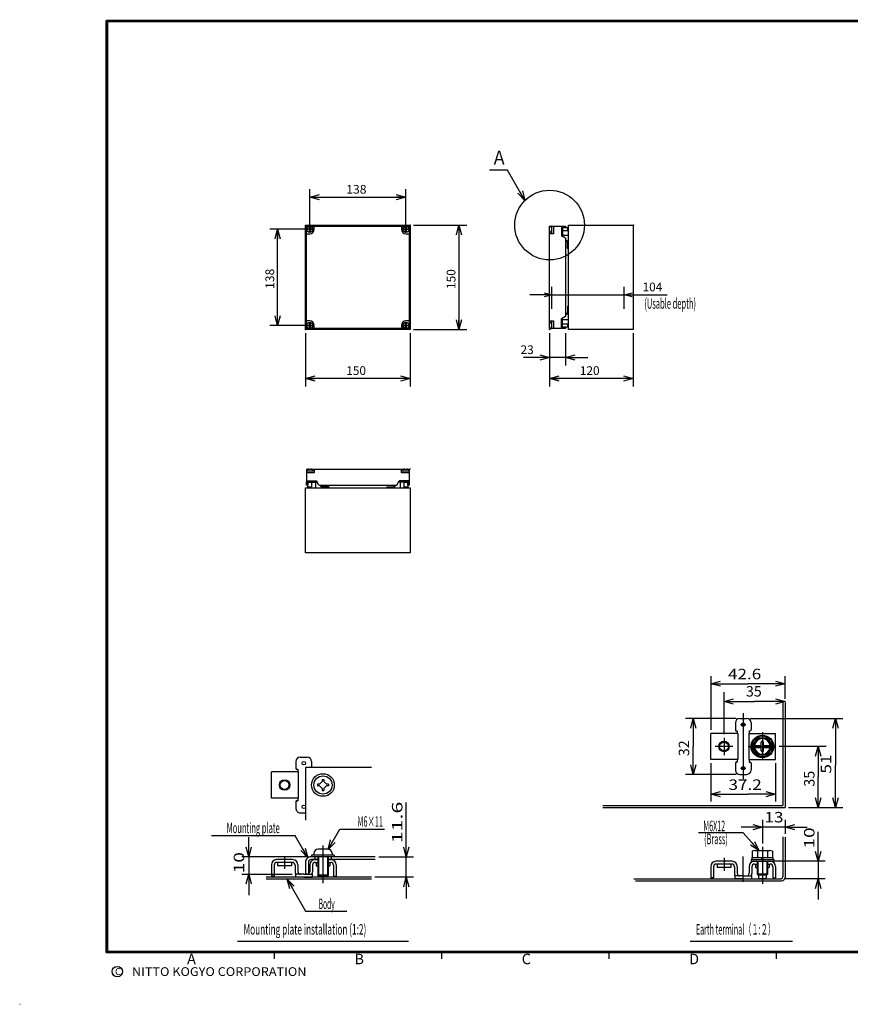
# Model space of a CAD drawing. Extents: x -217 to 196, y -148 to 134.
# Drawn here: x -217 to 21, y -148 to 134 of the extents above; entities that cross this region are included whole.
import ezdxf
from ezdxf.enums import TextEntityAlignment as Align

# ---------------------------------------------------------------- set-up
doc = ezdxf.new("R2010")
doc.units = 0
doc.linetypes.add('CENTER', pattern=[50.8, 31.75, -6.35, 6.35, -6.35])
doc.layers.get('0').update_dxf_attribs({"linetype": 'CONTINUOUS'})
doc.layers.add('CLASS1', color=7, linetype='CONTINUOUS')
doc.layers.add('GV', color=7, linetype='CONTINUOUS')
doc.styles.add('MX_DIMTXSTY_3', font='txt.shx', dxfattribs={"width": 1.2, "bigfont": 'extfont.shx'})
doc.styles.add('MX_DIMTXSTY_4', font='txt.shx', dxfattribs={"width": 1.1, "bigfont": 'extfont.shx'})

# ---------------------------------------------------------------- blocks, each defined once
blk = doc.blocks.new('_OPEN30')
at = {"color": 0, "linetype": 'ByBlock'}
for p, q in [((-1, 0.267949), (0, 0)), ((0, 0), (-1, -0.267949)), ((0, 0), (-1, 0))]:
    blk.add_line(p, q, dxfattribs=at)

msp = doc.modelspace()

# ---------------------------------------------------------------- linework, layer by layer
at = {"layer": 'CLASS1', "color": 7, "linetype": 'CONTINUOUS'}
for p, q in [((-18.76402, -54.356047), (-18.76402, -69.791519)), ((2.535965, -60.902557), (2.535965, -54.356047)), ((-14.96402, -71.041519), (-14.96402, -59.0145)), ((1.935959, -61.639862), (1.935959, -91.441513)), ((2.535965, -61.902557), (2.535965, -92.041504)), ((-11.46402, -66.541519), (-26.026573, -66.541519)), ((-10.46402, -66.541519), (-8.46402, -66.541519)), ((-7.46402, -66.541519), (19.102191, -66.541519)), ((-11.71402, -67.791519), (-11.71402, -69.791519)), ((-11.46402, -70.041519), (-11.21402, -70.041519)), ((-11.21402, -70.041519), (-11.21402, -70.791519)), ((-7.71402, -70.041519), (-7.46402, -70.041519)), ((-7.71402, -70.041519), (-7.71402, -70.791519)), ((-7.21402, -67.791519), (-7.21402, -69.791519)), ((-11.039024, -70.791519), (-18.76402, -70.791519)), ((-18.76402, -78.291519), (-18.76402, -70.791519)), ((-11.039017, -70.791519), (-11.039017, -78.291519)), ((-7.889015, -70.791519), (-7.889015, -78.291519)), ((-7.889015, -70.791519), (-0.16402, -70.791519)), ((-6.839058, -74.541593), (-5.401538, -72.051747)), ((-5.40152, -72.051804), (-2.52652, -72.051804)), ((-4.264008, -74.091644), (-4.264008, -73.291641)), ((-3.664017, -74.091644), (-3.664017, -73.291641)), ((-2.526443, -72.051803), (-1.088962, -74.541603)), ((-0.16402, -78.291519), (-0.16402, -70.791519)), ((-5.401476, -77.031429), (-6.838965, -74.5416)), ((-6.153839, -74.241638), (-4.414002, -74.241638)), ((-6.153839, -74.841629), (-4.414002, -74.841629)), ((-4.264008, -75.791641), (-4.264008, -74.991638)), ((-3.664017, -75.791641), (-3.664017, -74.991638)), ((-3.514008, -74.241638), (-1.774186, -74.241638)), ((-3.514008, -74.841629), (-1.774186, -74.841629)), ((-1.089055, -74.541579), (-2.526548, -77.031389)), ((14.298161, -74.541534), (0.838683, -74.541534)), ((-137.75, -78.850006), (-137.75, -80.850006)), ((-136.5, -77.600006), (-134.5, -77.600006)), ((-133.25, -78.850006), (-133.25, -80.600006)), ((-11.039024, -78.291519), (-18.76402, -78.291519)), ((-11.46402, -79.041519), (-11.21402, -79.041519)), ((-11.21402, -78.291519), (-11.21402, -79.041519)), ((-7.889015, -78.291519), (-0.16402, -78.291519)), ((-7.71402, -78.291519), (-7.71402, -79.041519)), ((-7.71402, -79.041519), (-7.46402, -79.041519)), ((-2.526535, -77.031448), (-5.401535, -77.031448)), ((-137.075005, -81.850006), (-144.8, -81.850006)), ((-144.8, -89.350006), (-144.8, -81.850006)), ((-137.5, -81.100006), (-137.25, -81.100006)), ((-137.25, -81.100006), (-137.25, -81.850006)), ((-137.074997, -81.850006), (-137.074997, -89.350006)), ((-135, -80.600006), (-135, -95.699966)), ((-116.084549, -80.600006), (-134.999985, -80.600006)), ((-18.76402, -79.291519), (-18.76402, -90.313482)), ((-11.71402, -79.291519), (-11.71402, -81.291519)), ((-7.21402, -79.291519), (-7.21402, -81.291519)), ((-0.16402, -79.291519), (-0.16402, -90.313482)), ((-130.987437, -85.350006), (-130.25, -84.612569)), ((-130.25, -84.025006), (-130.25, -84.612569)), ((-130.25, -84.025006), (-129.75, -84.025006)), ((-129.75, -84.025006), (-129.75, -84.612569)), ((-129.012563, -85.350006), (-129.75, -84.612569)), ((-11.46402, -82.541519), (-26.026573, -82.541519)), ((-10.46402, -82.541519), (-8.46402, -82.541519)), ((-131.575, -85.350006), (-131.575, -85.850006)), ((-130.987437, -85.350006), (-131.575, -85.350006)), ((-130.987437, -85.850006), (-131.575, -85.850006)), ((-130.25, -86.587443), (-130.987437, -85.850006)), ((-130.25, -86.587443), (-130.25, -87.175006)), ((-130.25, -87.175006), (-129.75, -87.175006)), ((-129.75, -86.587443), (-129.012563, -85.850006)), ((-129.75, -86.587443), (-129.75, -87.175006)), ((-128.425, -85.350006), (-129.012563, -85.350006)), ((-128.425, -85.850006), (-129.012563, -85.850006)), ((-128.425, -85.350006), (-128.425, -85.850006)), ((-137.075005, -89.350006), (-144.8, -89.350006)), ((-137.75, -90.350006), (-137.75, -92.350006)), ((-137.5, -90.100006), (-137.25, -90.100006)), ((-137.25, -89.350006), (-137.25, -90.100006)), ((-49.752625, -91.441528), (1.935944, -91.441528)), ((-49.681, -92.041519), (2.53595, -92.041519)), ((3.53595, -92.041519), (19.102191, -92.041519)), ((-136.5, -93.600006), (-135, -93.600006)), ((-3.964005, -95.554241), (-3.964005, -102.377785)), ((2.535965, -95.554241), (2.535965, -99.585602)), ((-125.1819, -98.254593), (-112.366186, -98.254593)), ((2.535965, -97.718582), (-3.964005, -97.718582)), ((-137.959579, -100.145294), (-161.970061, -100.145294)), ((-9.461207, -99.34079), (-22.323807, -99.340805)), ((1.935959, -100.443375), (1.935959, -111.983994)), ((2.535965, -100.585602), (2.535965, -112.084)), ((-128.625, -104.000012), (-131.375, -104.000012)), ((-6.120285, -104.384003), (-1.807785, -104.384003)), ((-134.5, -106.200012), (-153.297928, -106.200012)), ((-151.294585, -106.200012), (-151.294585, -111.199997)), ((-138.700005, -106.999997), (-143.3, -106.999997)), ((-115.021362, -106.200012), (-133.5, -106.200012)), ((-131.5, -107), (-133.449997, -107)), ((-126.75, -105.700012), (-133.25, -105.700012)), ((-133.25, -105.700012), (-133.25, -106.200012)), ((-132.625, -105.250012), (-132.625, -105.700012)), ((-132.375, -106.200012), (-132.375, -106.960112)), ((-132.303021, -107), (-131.5, -107)), ((-131.5, -106.200012), (-131.5, -111.450012)), ((-131.25, -106.200012), (-131.25, -111.699997)), ((-128.75, -106.200012), (-128.75, -111.699997)), ((-128.5, -106.200012), (-128.5, -111.449997)), ((-128.5, -107), (-127.696974, -107)), ((-115, -107), (-128.5, -107)), ((-127.625, -106.200012), (-127.625, -107)), ((-127.375, -105.250012), (-127.375, -105.700012)), ((-126.75, -105.700012), (-126.75, -106.200012)), ((-114.021362, -106.200012), (-103.991308, -106.200012)), ((-106.09467, -112), (-106.09467, -106.200012)), ((-7.21402, -106.983994), (-0.71402, -106.983994)), ((-7.21402, -106.983994), (-7.21402, -107.483994)), ((-6.96402, -106.384003), (-6.96402, -106.983978)), ((-6.96402, -106.384003), (-0.96402, -106.384003)), ((-6.839035, -104.619781), (-6.839035, -106.383987)), ((-5.401535, -104.619781), (-5.401535, -106.383987)), ((-4.252715, -106.983977), (-3.90631, -106.383986)), ((-3.964021, -106.98398), (-3.617601, -106.383962)), ((-2.526535, -104.619766), (-2.526535, -106.383987)), ((-1.089035, -104.619766), (-1.089035, -106.383987)), ((-0.96402, -106.384003), (-0.96402, -106.983978)), ((-0.71402, -106.983994), (-0.71402, -107.483994)), ((-144.8, -108.499997), (-144.8, -111.75)), ((-144, -108.549997), (-144, -111.75)), ((-138.75, -107.799997), (-143.25, -107.799997)), ((-143, -107.799997), (-143, -108.799997)), ((-139, -108.799997), (-143, -108.799997)), ((-139, -107.799997), (-139, -108.799997)), ((-138, -108.549997), (-138, -110.5)), ((-137.200005, -108.499997), (-137.200005, -110.449997)), ((-135, -107.700012), (-135, -111.200012)), ((-134.200012, -107.75), (-134.200012, -111.199997)), ((-133.799995, -108.499997), (-133.799995, -110.449997)), ((-133, -108.549997), (-133, -110.5)), ((-132.25, -107.799997), (-131.5, -107.799997)), ((-132, -107.799997), (-132, -108.799997)), ((-132, -108.799997), (-131.5, -108.799997)), ((-128.5, -107.799997), (-127.75, -107.799997)), ((-128.5, -108.799997), (-128, -108.799997)), ((-128, -107.799997), (-128, -108.799997)), ((-127, -108.549997), (-127, -111.75)), ((-126.2, -108.499997), (-126.2, -111.75)), ((-18.76402, -108.98399), (-18.76402, -112.233994)), ((-17.96402, -109.03399), (-17.96402, -112.233994)), ((-12.664024, -107.48399), (-17.26402, -107.48399)), ((-12.71402, -108.28399), (-17.21402, -108.28399)), ((-16.96402, -108.28399), (-16.96402, -109.28399)), ((-12.96402, -109.28399), (-16.96402, -109.28399)), ((-12.96402, -108.28399), (-12.96402, -109.28399)), ((-11.96402, -109.03399), (-11.96402, -110.983994)), ((-11.164024, -108.98399), (-11.164024, -110.93399)), ((-7.764015, -108.98399), (-7.764015, -110.93399)), ((-7.21402, -107.483994), (-0.71402, -107.483994)), ((-6.96402, -109.03399), (-6.96402, -110.983994)), ((-6.267041, -107.483994), (-1.660994, -107.483994)), ((-6.21402, -108.28399), (-5.46402, -108.28399)), ((-5.96402, -108.28399), (-5.96402, -109.28399)), ((-5.96402, -109.28399), (-5.46402, -109.28399)), ((-5.46402, -107.483994), (-5.46402, -111.133972)), ((-5.21402, -107.483994), (-5.21402, -111.133972)), ((-2.71402, -107.483994), (-2.71402, -111.133972)), ((-2.46402, -107.483994), (-2.46402, -111.133972)), ((-2.46402, -108.28399), (-1.71402, -108.28399)), ((-2.46402, -109.28399), (-1.96402, -109.28399)), ((-1.96402, -108.28399), (-1.96402, -109.28399)), ((-0.96402, -109.03399), (-0.96402, -112.233994)), ((14.007008, -107.483994), (-0.660994, -107.483994)), ((-0.16402, -108.98399), (-0.16402, -112.233994)), ((12.035965, -107.483994), (12.035965, -112.483994)), ((-153.297928, -111.199997), (-138.875, -111.199997)), ((-116.09467, -112), (-146.294585, -112)), ((-116.084549, -112.600006), (-146.294585, -112.600006)), ((-144, -111.75), (-144.8, -111.75)), ((-137.875, -111.199997), (-137.875, -112)), ((-135.5, -111.199997), (-137.875, -111.199997)), ((-135.5, -112), (-137.875, -112)), ((-135.5, -111.199997), (-133.125, -111.199997)), ((-135.5, -112), (-133.125, -112)), ((-134.200012, -111.200012), (-135, -111.200012)), ((-133.125, -111.199997), (-133.125, -112)), ((-131.250077, -111.700027), (-131.500077, -111.450043)), ((-128.500089, -111.450071), (-131.500074, -111.450086)), ((-128.75, -111.700012), (-131.25, -111.700012)), ((-128.500065, -111.45002), (-128.750079, -111.700018)), ((-127, -111.75), (-126.2, -111.75)), ((-103.991308, -112), (-115.09467, -112)), ((-40.831223, -112.483994), (1.435944, -112.483994)), ((-17.96402, -112.233994), (-18.76402, -112.233994)), ((-9.46402, -111.68399), (-11.83902, -111.68399)), ((-11.83902, -111.68399), (-11.83902, -112.483994)), ((-9.46402, -112.483994), (-11.83902, -112.483994)), ((-9.46402, -111.68399), (-7.08902, -111.68399)), ((-9.46402, -112.483994), (-7.08902, -112.483994)), ((-7.08902, -111.68399), (-7.08902, -112.483994)), ((-5.464012, -111.133948), (-5.214024, -111.383927)), ((-2.463975, -111.133972), (-5.463975, -111.133972)), ((-5.21402, -111.133972), (-5.21402, -111.383987)), ((-5.21402, -111.384003), (-2.71402, -111.384003)), ((-5.08902, -111.384003), (-5.08902, -112.134003)), ((-4.83902, -112.384003), (-3.08902, -112.384003)), ((-2.83902, -111.384003), (-2.83902, -112.134003)), ((-2.714038, -111.383917), (-2.464029, -111.133914)), ((-2.71402, -111.133972), (-2.71402, -111.383987)), ((-0.96402, -112.233994), (-0.16402, -112.233994)), ((14.007008, -112.483994), (2.435944, -112.483994)), ((-40.325302, -113.084), (1.53595, -113.084)), ((-134.976593, -121.755249), (-123.166275, -121.755249)), ((-154.5, -130.4), (-105.5, -130.4)), ((-24.7, -130.4), (4.699999, -130.4)), ((-144, -133.5), (-144, -135.5)), ((-96, -133.5), (-96, -135.5)), ((8, -133.5), (-92, -133.5)), ((-48, -133.5), (-48, -135.5)), ((0, -133.5), (0, -135.5)), ((-217, -148.5), (-216.899994, -148.5))]:
    msp.add_line(p, q, dxfattribs=at)
at = {"layer": 'CLASS1', "color": 7, "linetype": 'CENTER'}
for p, q in [((-9.46402, -64.960419), (-9.46402, -83.839731)), ((-10.21402, -68.291519), (-8.71402, -68.291519)), ((-3.96402, -70.492035), (-3.96402, -78.432144)), ((-14.96402, -72.041519), (-14.96402, -77.041519)), ((-12.46402, -74.541519), (-17.46402, -74.541519)), ((-8.040833, -74.541534), (-0.161317, -74.541534)), ((-10.21402, -80.791519), (-8.71402, -80.791519)), ((-130, -102.975118), (-130, -113.757907)), ((-3.964005, -103.377785), (-3.964005, -113.936)), ((-141, -106.299136), (-141, -109.623153)), ((-14.96402, -106.503017), (-14.96402, -110.177275)), ((-9.46402, -113.411966), (-9.46402, -106.12619))]:
    msp.add_line(p, q, dxfattribs=at)
at = {"layer": 'CLASS1', "color": 7, "linetype": 'CONTINUOUS', "const_width": 0.8}
for points in [[(192, 133.5), (-192, 133.5)], [(-192, -133.5), (-192, 133.5)], [(-192, -133.5), (192, -133.5)]]:
    msp.add_lwpolyline(points, dxfattribs=at)
at = {"layer": 'CLASS1', "color": 7, "linetype": 'CONTINUOUS', "const_width": 0.4}
for points in [[(-192, 133.3, -1), (-192, 133.7, -1)], [(-192.2, 133.5, -1), (-191.8, 133.5, -1)], [(-192, -133.3, 1), (-192, -133.7, 1)], [(-192.2, -133.5, 1), (-191.8, -133.5, 1)]]:
    msp.add_lwpolyline(points, format="xyb", dxfattribs=at)
at = {"layer": 'CLASS1', "color": 7, "linetype": 'CONTINUOUS'}
for points in [[(-18.76402, -56.541519), (-8.114027, -56.541519)], [(2.535965, -56.541519), (-8.114027, -56.541519)], [(-14.96402, -61.66283), (-6.214027, -61.66283)], [(2.535965, -61.66283), (-6.214027, -61.66283)], [(-23.76402, -66.541519), (-23.76402, -74.541519)], [(17.035965, -66.541519), (17.035965, -79.931154)], [(-23.76402, -82.541519), (-23.76402, -74.541519)], [(12.035965, -74.541534), (12.035965, -83.291527)], [(17.035965, -92.041519), (17.035965, -79.931154)], [(12.035965, -92.041519), (12.035965, -83.291527)], [(-18.76402, -88.205243), (-8.07986, -88.205243)], [(-0.16402, -88.205243), (-8.07986, -88.205243)], [(-106.09467, -106.200012), (-106.09467, -90.633021)], [(-128.541718, -104.073975), (-125.1819, -98.254593)], [(-3.964005, -97.718582), (-10.013141, -97.718582)], [(2.535965, -97.718582), (8.911825, -97.718582)], [(-151.294585, -106.200012), (-151.294585, -100.582266)], [(-134.322189, -106.445435), (-137.959579, -100.145294)], [(-4.96405, -104.384003), (-9.461206, -99.34079)], [(12.035965, -107.483994), (12.035965, -99.048081)], [(-151.294585, -111.199997), (-151.294585, -117.182874)], [(-140.26239, -112.600006), (-134.976608, -121.755249)], [(-106.09467, -112), (-106.09467, -118.158708)], [(12.035965, -112.483994), (12.035965, -118.409777)]]:
    msp.add_lwpolyline(points, dxfattribs=at)
for centre, radius in [((-9.46402, -68.291519), 0.5), ((-14.96402, -74.541519), 1.5), ((-14.96402, -74.541519), 1.25), ((-3.96402, -74.541534), 3.25), ((-3.96402, -74.541534), 3), ((-3.96402, -74.541534), 2.489828), ((-135.5, -79.350006), 0.5), ((-9.46402, -80.791519), 0.5), ((-141, -85.600006), 1.5), ((-141, -85.600006), 1.25), ((-130, -85.600006), 3.25), ((-130, -85.600006), 2.625), ((-135.5, -91.850006), 0.5), ((-189, -139.119333), 1.5)]:
    msp.add_circle(centre, radius, dxfattribs=at)
for centre, radius, start, end in [((-10.46402, -67.791519), 1.25, 90, 179.999964), ((-8.46402, -67.791519), 1.25, 0, 90), ((-11.46402, -69.791519), 0.25, 179.999964, 270), ((-7.46402, -69.791519), 0.25, 270, 0), ((-3.96402, -74.541534), 2.239821, 89.999982, 172.303051), ((-3.964005, -73.29155), 0.299999, 359.997086, 180.000019), ((-3.96402, -74.541534), 2.239826, 7.69695, 89.999982), ((-6.153839, -74.54155), 0.299988, 89.999982, 269.999727), ((-3.96402, -74.541534), 2.239829, 187.697714, 352.30266), ((-4.414001, -74.091553), 0.150009, 270.000018, 0), ((-4.414001, -74.991547), 0.15, 0, 89.999982), ((-3.96402, -75.79155), 0.299999, 180.000019, 359.997032), ((-3.514023, -74.991547), 0.149994, 89.999982, 180.000019), ((-3.514008, -74.091553), 0.150001, 180.000019, 269.999564), ((-1.774185, -74.54155), 0.300003, 270.000018, 89.999982), ((-136.5, -78.850006), 1.25, 90, 179.999964), ((-134.5, -78.850006), 1.25, 0, 90), ((-11.46402, -79.291519), 0.25, 90, 179.999964), ((-7.46402, -79.291519), 0.25, 0, 90), ((-137.5, -80.850006), 0.25, 179.999964, 270), ((-10.46402, -81.291519), 1.25, 179.999964, 270), ((-8.46402, -81.291519), 1.25, 270, 0), ((-137.5, -90.350006), 0.25, 90, 179.999964), ((-136.5, -92.350006), 1.25, 179.999964, 270), ((-131.375, -105.250012), 1.25, 90, 180), ((-128.625, -105.250012), 1.25, 0, 90), ((-6.120285, -105.597366), 1.21336, 53.675134, 126.324185), ((-3.96402, -108.884003), 4.49999, 71.370942, 108.629733), ((-1.807785, -105.597458), 1.213449, 53.677839, 126.32189), ((-143.3, -108.499997), 1.5, 90, 180), ((-138.700005, -108.499997), 1.5, 0, 90), ((-133.5, -107.700012), 1.5, 89.999381, 180.000019), ((-133.450012, -107.75), 0.75, 89.99878, 180.000019), ((-132.299995, -108.499997), 1.5, 90, 180), ((-127.7, -108.499997), 1.5, 0, 90), ((-143.25, -108.549997), 0.75, 90, 180), ((-138.75, -108.549997), 0.75, 0, 90), ((-132.25, -108.549997), 0.75, 90, 180), ((-127.75, -108.549997), 0.75, 0, 90), ((-17.26402, -108.98399), 1.5, 90, 180), ((-17.21402, -109.03399), 0.75, 90, 180), ((-12.71402, -109.03399), 0.75, 0, 90), ((-12.664024, -108.98399), 1.5, 0, 90), ((-6.264015, -108.98399), 1.5, 90, 180), ((-6.21402, -109.03399), 0.75, 90, 180), ((-1.71402, -109.03399), 0.75, 0, 90), ((-1.66402, -108.98399), 1.5, 0, 90), ((-136.5, -110.5), 1.5, 180, 207.818005), ((-136.450005, -110.449997), 0.75, 180, 270), ((-134.549995, -110.449997), 0.75, 270, 0), ((-134.5, -110.5), 1.5, 332.181995, 0), ((-10.46402, -110.983994), 1.5, 180, 207.818005), ((-10.414024, -110.93399), 0.75, 180, 270), ((-8.514015, -110.93399), 0.75, 270, 0), ((-8.46402, -110.983994), 1.5, 332.181995, 0), ((-4.83902, -112.134003), 0.25, 180.000019, 270.000001), ((-3.08902, -112.134003), 0.25, 270.000018, 0), ((1.435959, -111.983994), 0.5, 270.000018, 0), ((1.535965, -112.084), 1, 270.000018, 0)]:
    msp.add_arc(centre, radius, start, end, dxfattribs=at)
at = {"layer": 'GV', "color": 7, "linetype": 'CONTINUOUS'}
for p, q in [((-133.8, 74.8), (-133.8, 85.28)), ((-106.2, 74.8), (-106.2, 85.28)), ((-133.8, 83), (-106.2, 83)), ((-134.8, 73.8), (-145.28, 73.8)), ((-143, 46.2), (-143, 73.8)), ((-135, 45), (-135, 75)), ((-135, 75), (-105, 75)), ((-134.7, 45.3), (-134.7, 74.7)), ((-134.7, 74.7), (-105.3, 74.7)), ((-134.5, 73.7), (-134.5, 73.9)), ((-134.5, 73.9), (-133.1, 73.9)), ((-133.1, 73.7), (-134.5, 73.7)), ((-133.9, 73.1), (-133.9, 74.5)), ((-133.9, 74.5), (-133.7, 74.5)), ((-133.7, 74.5), (-133.7, 73.1)), ((-133.1, 73.9), (-133.1, 73.7)), ((-132.5, 73.8), (-132.5, 74.7)), ((-107.5, 74.7), (-107.5, 73.8)), ((-106.9, 73.7), (-106.9, 73.9)), ((-106.9, 73.9), (-105.5, 73.9)), ((-105.5, 73.7), (-106.9, 73.7)), ((-106.3, 73.1), (-106.3, 74.5)), ((-106.3, 74.5), (-106.1, 74.5)), ((-106.1, 74.5), (-106.1, 73.1)), ((-105.5, 73.9), (-105.5, 73.7)), ((-105.3, 74.7), (-105.3, 45.3)), ((-105, 75), (-105, 45)), ((-104, 75), (-88.72, 75)), ((-91, 75), (-91, 45)), ((-65, 45.3), (-65, 74.7)), ((-65, 74.7), (-61.3, 74.7)), ((-64.46, 74.7), (-64.46, 72.5)), ((-63.9, 74.7), (-63.9, 72.5)), ((-61.6, 74.7), (-61.6, 71.9)), ((-61.3, 74.7), (-60.4, 74.7)), ((-61.3, 74.7), (-61.3, 71.7268)), ((-60.4, 74.38), (-61.3, 74.38)), ((-61.3, 74.3), (-59.86, 74.3)), ((-60.4, 74.7), (-60.4, 74.38)), ((-59.86, 74.3), (-59.86, 73.3)), ((-59.6, 45), (-59.6, 75)), ((-59.6, 75), (-41, 75)), ((-41, 75), (-41, 45)), ((-134.7, 72.5), (-133.8, 72.5)), ((-133.7, 73.1), (-133.9, 73.1)), ((-106.1, 73.1), (-106.3, 73.1)), ((-106.2, 72.5), (-105.3, 72.5)), ((-63.9, 72.5), (-65, 72.5)), ((-60.4, 71.207), (-61.6, 71.9)), ((-59.86, 73.3), (-61.3, 73.3)), ((-61.3, 72.1008), (-59.6, 72.1008)), ((-60.4, 71.207), (-60.4, 48.793)), ((-60.4, 70.77224), (-59.6, 70.3992)), ((-60.4, 70.4412), (-59.9, 70.20808)), ((-59.9, 68.3008), (-59.9, 70.20808)), ((-59.9, 68.3008), (-59.6, 68.3008)), ((-64.36, 51), (-64.36, 57.28)), ((-43.56, 51), (-43.56, 57.28)), ((-64.36, 55), (-70.71, 55)), ((-64.36, 55), (-43.56, 55)), ((-43.56, 55), (-31.249999, 55)), ((-43.56, 55), (-37.21, 55)), ((-59.9, 51.6992), (-59.6, 51.6992)), ((-59.9, 51.6992), (-59.9, 49.79192)), ((-60.4, 48.793), (-61.6, 48.1)), ((-61.6, 45.3), (-61.6, 48.1)), ((-61.3, 45.3), (-61.3, 48.2732)), ((-60.4, 49.5588), (-59.9, 49.79192)), ((-60.4, 49.22776), (-59.6, 49.6008)), ((-134.8, 46.2), (-145.28, 46.2)), ((-133.8, 47.5), (-134.7, 47.5)), ((-105.3, 45.3), (-134.7, 45.3)), ((-134.5, 46.1), (-134.5, 46.3)), ((-134.5, 46.3), (-133.1, 46.3)), ((-133.1, 46.1), (-134.5, 46.1)), ((-133.9, 45.5), (-133.9, 46.9)), ((-133.9, 46.9), (-133.7, 46.9)), ((-133.7, 45.5), (-133.9, 45.5)), ((-133.7, 46.9), (-133.7, 45.5)), ((-133.1, 46.3), (-133.1, 46.1)), ((-132.5, 45.3), (-132.5, 46.2)), ((-107.5, 46.2), (-107.5, 45.3)), ((-106.9, 46.1), (-106.9, 46.3)), ((-106.9, 46.3), (-105.5, 46.3)), ((-105.5, 46.1), (-106.9, 46.1)), ((-106.3, 45.5), (-106.3, 46.9)), ((-106.3, 46.9), (-106.1, 46.9)), ((-106.1, 45.5), (-106.3, 45.5)), ((-105.3, 47.5), (-106.2, 47.5)), ((-106.1, 46.9), (-106.1, 45.5)), ((-105.5, 46.3), (-105.5, 46.1)), ((-65, 47.5), (-63.9, 47.5)), ((-61.3, 45.3), (-65, 45.3)), ((-64.46, 47.5), (-64.46, 45.3)), ((-63.9, 47.5), (-63.9, 45.3)), ((-61.3, 47.8992), (-59.6, 47.8992)), ((-61.3, 46.7), (-59.86, 46.7)), ((-59.86, 45.7), (-61.3, 45.7)), ((-61.3, 45.62), (-60.4, 45.62)), ((-60.4, 45.3), (-61.3, 45.3)), ((-60.4, 45.62), (-60.4, 45.3)), ((-59.86, 46.7), (-59.86, 45.7)), ((-105, 45), (-135, 45)), ((-135, 44), (-135, 28.72)), ((-105, 44), (-105, 28.72)), ((-104, 45), (-88.72, 45)), ((-65, 44), (-65, 34.72)), ((-65, 44), (-65, 28.72)), ((-60.4, 44), (-60.4, 34.72)), ((-41, 45), (-59.6, 45)), ((-41, 44), (-41, 28.72)), ((-65, 37), (-72.5, 37)), ((-65, 37), (-71.35, 37)), ((-60.4, 37), (-65, 37)), ((-60.4, 37), (-54.05, 37)), ((-105, 31), (-135, 31)), ((-41, 31), (-65, 31)), ((-134.7, 5), (-134.7, 1.3)), ((-134.7, 5), (-105.3, 5)), ((-134.7, 4.46), (-132.5, 4.46)), ((-132.5, 3.9), (-134.7, 3.9)), ((-132.5, 5), (-132.5, 3.9)), ((-107.5, 3.9), (-107.5, 5)), ((-107.5, 4.46), (-105.3, 4.46)), ((-105.3, 3.9), (-107.5, 3.9)), ((-105.3, 5), (-105.3, 1.3)), ((-134.7, 1.6), (-131.9, 1.6)), ((-134.7, 0.4), (-134.7, 1.3)), ((-134.7, 1.3), (-134.38, 1.3)), ((-134.7, 1.3), (-131.7268, 1.3)), ((-134.38, 0.4), (-134.7, 0.4)), ((-134.38, 1.3), (-134.38, 0.4)), ((-134.3, -0.14), (-134.3, 1.3)), ((-134.3, 1.3), (-133.3, 1.3)), ((-133.3, 1.3), (-133.3, -0.14)), ((-132.1008, 1.3), (-132.1008, -0.4)), ((-131.207, 0.4), (-131.9, 1.6)), ((-131.207, 0.4), (-108.793, 0.4)), ((-130.77224, 0.4), (-130.3992, -0.4)), ((-130.4412, 0.4), (-130.20808, -0.1)), ((-109.5588, 0.4), (-109.79192, -0.1)), ((-109.22776, 0.4), (-109.6008, -0.4)), ((-108.793, 0.4), (-108.1, 1.6)), ((-105.3, 1.3), (-108.2732, 1.3)), ((-105.3, 1.6), (-108.1, 1.6)), ((-107.8992, 1.3), (-107.8992, -0.4)), ((-106.7, -0.14), (-106.7, 1.3)), ((-106.7, 1.3), (-105.7, 1.3)), ((-105.7, 1.3), (-105.7, -0.14)), ((-105.62, 0.4), (-105.62, 1.3)), ((-105.62, 1.3), (-105.3, 1.3)), ((-105.3, 0.4), (-105.62, 0.4)), ((-105.3, 1.3), (-105.3, 0.4)), ((-135, -19), (-135, -0.4)), ((-135, -0.4), (-105, -0.4)), ((-133.3, -0.14), (-134.3, -0.14)), ((-128.3008, -0.1), (-130.20808, -0.1)), ((-128.3008, -0.1), (-128.3008, -0.4)), ((-111.6992, -0.1), (-111.6992, -0.4)), ((-111.6992, -0.1), (-109.79192, -0.1)), ((-105.7, -0.14), (-106.7, -0.14)), ((-105, -0.4), (-105, -19)), ((-105, -19), (-135, -19))]:
    msp.add_line(p, q, dxfattribs=at)
msp.add_lwpolyline([(-72.071232, 82.070904), (-77.071228, 90.73116), (-82.271228, 90.73116)], dxfattribs=at)
at = {"layer": 'GV', "color": 7, "linetype": 'CONTINUOUS', "const_width": 0.1}
for points in [[(-105.35, 74.7, 1), (-105.25, 74.7, 1)], [(-134.75, 45.3, 1), (-134.65, 45.3, 1)]]:
    msp.add_lwpolyline(points, format="xyb", close=True, dxfattribs=at)
at = {"layer": 'GV', "color": 7, "linetype": 'CONTINUOUS'}
for centre, radius in [((-65, 75), 10), ((-133.8, 73.8), 0.9), ((-106.2, 73.8), 0.9), ((-105, 75), 0.05), ((-41, 75), 0.05), ((-133.8, 46.2), 0.9), ((-106.2, 46.2), 0.9), ((-135, 45), 0.05), ((-65, 45), 0.05), ((-105, 5), 0.05), ((-135, -19), 0.05)]:
    msp.add_circle(centre, radius, dxfattribs=at)
for centre, radius, start, end in [((-133.8, 73.8), 1.3, 270, 0), ((-106.2, 73.8), 1.3, 180, 270), ((-64.46, 74.16), 0.54, 90, 180), ((-64.46, 73.44), 0.54, 180, 270), ((-133.8, 46.2), 1.3, 0, 90), ((-106.2, 46.2), 1.3, 90, 180), ((-64.46, 46.56), 0.54, 90, 180), ((-64.46, 45.84), 0.54, 180, 270), ((-134.16, 4.46), 0.54, 90, 180), ((-133.44, 4.46), 0.54, 0, 90), ((-106.56, 4.46), 0.54, 90, 180), ((-105.84, 4.46), 0.54, 0, 90)]:
    msp.add_arc(centre, radius, start, end, dxfattribs=at)

# ---------------------------------------------------------------- block references
at = {"layer": 'CLASS1', "color": 7, "linetype": 'CONTINUOUS', "xscale": 2.77, "yscale": 2.77, "zscale": 2.77}
for p, rotation in [((-18.76402, -56.541519), 180), ((-14.96402, -61.66283), 180), ((-23.76402, -66.541519), 90), ((17.035965, -66.541519), 90), ((12.035965, -74.541534), 90), ((-23.76402, -82.541519), 270), ((-18.76402, -88.205243), 180), ((12.035965, -92.041519), 270), ((17.035965, -92.041519), 270), ((2.535965, -97.718582), 180), ((-128.541718, -104.073975), 240.00003), ((-151.294585, -106.200012), 270), ((-134.322189, -106.445435), 300.000015), ((-106.09467, -106.200012), 270), ((-4.96405, -104.384003), 311.724168), ((12.035965, -107.483994), 270), ((-151.294585, -111.199997), 90), ((-140.26239, -112.600006), 120), ((-106.09467, -112), 90), ((12.035965, -112.483994), 90)]:
    msp.add_blockref('_OPEN30', p, dxfattribs=dict(at, rotation=rotation))
for p in [(2.535965, -56.541519), (2.535965, -61.66283), (-0.16402, -88.205243), (-3.964005, -97.718582)]:
    msp.add_blockref('_OPEN30', p, dxfattribs=at)
at = {"layer": 'GV', "color": 7, "linetype": 'CONTINUOUS'}
for p, xscale, yscale, zscale, rotation in [((-72.071232, 82.070904), 2.77, 2.77, 2.77, 299.999975), ((-133.8, 83), 2.77, 2.77, 2.77, 180), ((-143, 73.8), 2.77, 2.77, 2.77, 90), ((-91, 75), 2.77, 2.77, 2.77, 90), ((-43.56, 55), 2.216, 2.216, 2.216, 180), ((-143, 46.2), 2.77, 2.77, 2.77, 270), ((-91, 45), 2.77, 2.77, 2.77, 270), ((-60.4, 37), 2.77, 2.77, 2.77, 180), ((-135, 31), 2.77, 2.77, 2.77, 180), ((-65, 31), 2.77, 2.77, 2.77, 180)]:
    msp.add_blockref('_OPEN30', p, dxfattribs=dict(at, xscale=xscale, yscale=yscale, zscale=zscale, rotation=rotation))
for p, xscale, yscale, zscale in [((-106.2, 83), 2.77, 2.77, 2.77), ((-64.36, 55), 2.216, 2.216, 2.216), ((-65, 37), 2.77, 2.77, 2.77), ((-105, 31), 2.77, 2.77, 2.77), ((-41, 31), 2.77, 2.77, 2.77)]:
    msp.add_blockref('_OPEN30', p, dxfattribs=dict(at, xscale=xscale, yscale=yscale, zscale=zscale))

# ---------------------------------------------------------------- texts
at = {"layer": 'CLASS1', "color": 7, "linetype": 'CONTINUOUS'}
for s, height, width, p in [('42.6', 3, 1.2, (-13.824674, -53.773741)), ('37.2', 3, 1.2, (-13.679097, -85.509452)), ('M6X12', 3, 0.5, (-20.876435, -97.34877)), ('13', 3, 1.2, (-3.343155, -94.826358)), ('Mounting plate installation (1:2)', 3, 0.578223, (-152.810888, -127)), ('Earth terminal（１:２）', 3, 0.504744, (-23.047629, -127)), ('A', 3, 1.020408, (-168.989796, -135.5)), ('B', 3, 1.020408, (-120.989796, -135.5)), ('C', 3, 1.020408, (-72.989796, -135.5)), ('D', 3, 1.020408, (-24.989796, -135.5)), ('NITTO KOGYO CORPORATION', 2.5, 1.068111, (-184.804954, -139.119333))]:
    msp.add_text(s, height=height, dxfattribs=dict(at, width=width)).set_placement(p, align=Align.MIDDLE_LEFT)
for s, height, p in [('35', 3, (-8.683914, -58.723347)), ('C', 2, (-189.666666, -139.119333))]:
    msp.add_text(s, height=height, dxfattribs=at).set_placement(p, align=Align.MIDDLE_LEFT)
for s, p in [('32', (-26.463303, -77.338123)), ('35', (9.494131, -86.072722))]:
    msp.add_text(s, height=3, rotation=90, dxfattribs=at).set_placement(p, align=Align.MIDDLE_LEFT)
for s, width, p in [('51', 1.2, (14.298161, -82.333306)), ('11.6', 1.5, (-108.70903, -102.314327)), ('10', 1.333333, (9.494131, -103.811984)), ('10', 1.333333, (-154.088568, -110.902821))]:
    msp.add_text(s, height=3, rotation=90, dxfattribs=dict(at, width=width)).set_placement(p, align=Align.MIDDLE_LEFT)
for s, width, p in [('M6×11', 0.514706, (-116.440491, -96.065369)), ('Mounting plate', 0.525469, (-150.010086, -97.896362)), ('(Brass)', 0.515789, (-17.276639, -101.072266)), ('Body', 0.466667, (-128.936996, -119.669312))]:
    msp.add_text(s, height=3, dxfattribs=dict(at, width=width)).set_placement(p, align=Align.MIDDLE_CENTER)
at = {"layer": 'GV', "color": 7, "linetype": 'CONTINUOUS'}
for s, height, width, p in [('Ａ', 4, 0.833333, (-81.715672, 94.33116)), ('(Usable depth)', 3, 0.525469, (-37.806702, 52.5))]:
    msp.add_text(s, height=height, dxfattribs=dict(at, width=width)).set_placement(p, align=Align.MIDDLE_LEFT)
at = {"layer": 'GV', "color": 7, "linetype": 'CONTINUOUS', "style": 'MX_DIMTXSTY_4', "width": 1.022727}
msp.add_text('138', height=2.5, dxfattribs=at).set_placement((-123.323863, 85.25), align=Align.MIDDLE_LEFT)
msp.add_text('138', height=2.5, rotation=90, dxfattribs=at).set_placement((-145.25, 56.676137), align=Align.MIDDLE_LEFT)
at = {"layer": 'GV', "color": 7, "linetype": 'CONTINUOUS', "style": 'MX_DIMTXSTY_3'}
msp.add_text('150', height=2.5, rotation=90, dxfattribs=at).set_placement((-93.25, 56.666667), align=Align.MIDDLE_LEFT)
for s, p in [('104', (-38.333333, 57.25)), ('150', (-123.333333, 33.25)), ('120', (-56.333333, 33.25))]:
    msp.add_text(s, height=2.5, dxfattribs=at).set_placement(p, align=Align.MIDDLE_LEFT)
at = {"layer": 'GV', "color": 7, "linetype": 'CONTINUOUS'}
msp.add_text('23', height=2.5, dxfattribs=at).set_placement((-73.333334, 39.25), align=Align.MIDDLE_LEFT)

doc.saveas('drawing.dxf')
